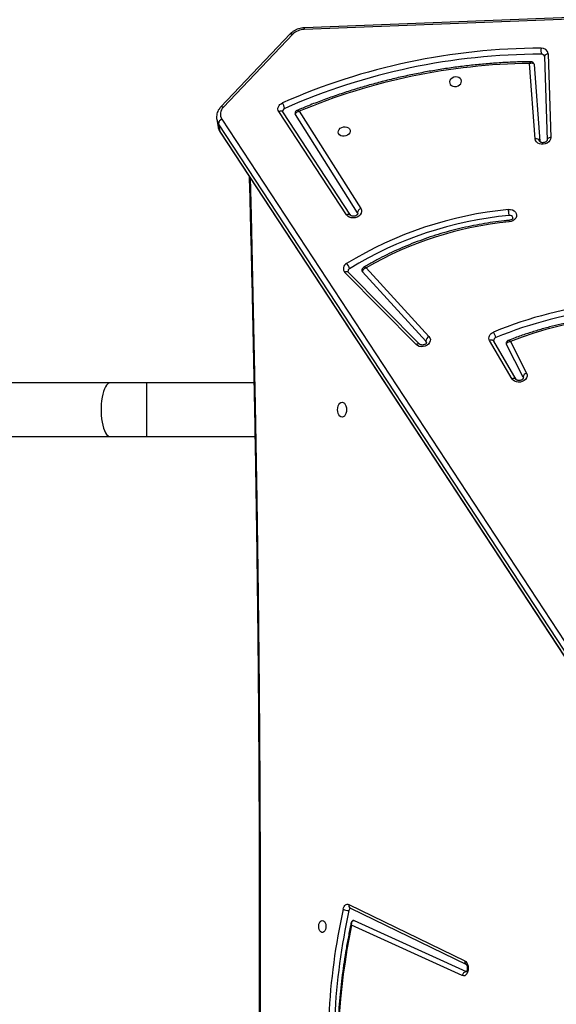
# Model space of a CAD drawing. Units: millimetres. Extents: x -4534 to 352459, y -3372 to 6591.
# Drawn here: x -491 to -112, y 4231 to 4927 of the extents above; entities that cross this region are included whole.
import ezdxf

# ---------------------------------------------------------------- set-up
doc = ezdxf.new("R2010")
doc.units = ezdxf.units.MM
doc.layers.add('Toestel 2D', color=7, linetype='Continuous', lineweight=20)

# ---------------------------------------------------------------- blocks, each defined once
blk = doc.blocks.new('3003-1__')
at = {"color": 7, "linetype": 'Continuous', "lineweight": 25}
for p, q in [((357.022, 435.467), (364.841, 431.908)), ((364.661, 431.57), (356.735, 435.178)), ((364.933, 430.7), (356.733, 434.678)), ((365.041, 430.43), (356.842, 434.408)), ((374.14, 375.877), (337.872, 431.103)), ((374.156, 375.836), (337.888, 431.062)), ((374.021, 374.979), (337.754, 430.205)), ((337.987, 430.512), (374.255, 375.286)), ((379.343, 397.39), (371.676, 397.39)), ((381.908, 397.39), (379.343, 397.39)), ((480.085, 397.39), (381.908, 397.39)), ((352.72, 393.199), (352.705, 393.245)), ((352.72, 393.199), (353.904, 390.88)), ((353.21, 393.353), (354.8, 390.64)), ((353.21, 393.353), (353.213, 393.349)), ((353.502, 393.322), (355.092, 390.608)), ((371.748, 393.59), (379.343, 393.59)), ((379.343, 393.59), (381.908, 393.59)), ((381.908, 393.59), (480.085, 393.59)), ((353.624, 390.662), (352.476, 392.91)), ((360.281, 390.888), (365.325, 385.797)), ((363.815, 385.478), (359.374, 390.314)), ((359.587, 390.648), (364.085, 385.749)), ((360.035, 390.86), (365.079, 385.769)), ((368.54, 374.407), (364.2, 381.275)), ((364.436, 381.579), (364.413, 381.638)), ((364.436, 381.579), (368.82, 374.641)), ((364.916, 381.751), (369.711, 374.454)), ((364.916, 381.751), (364.919, 381.747)), ((365.2, 381.732), (369.995, 374.435)), ((351.207, 370.546), (351.027, 376.447)), ((351.027, 376.441), (351.027, 376.447)), ((351.939, 371.105), (351.542, 376.516)), ((351.873, 376.367), (352.265, 371.024)), ((350.94, 370.354), (350.761, 376.255)), ((374.255, 375.286), (374.156, 375.836)), ((374.378, 374.98), (374.279, 375.53)), ((369.005, 368.973), (373.905, 374.123)), ((369.189, 368.949), (374.089, 374.1)), ((351.208, 370.54), (351.207, 370.546)), ((287.43, 365.484), (368.195, 368.625)), ((287.409, 365.368), (368.173, 368.508))]:
    blk.add_line(p, q, dxfattribs=at)
at = {"color": 8, "linetype": 'Continuous', "lineweight": 25}
blk.add_line((379.343, 393.59), (379.343, 397.39), dxfattribs=at)
at = {"color": 8, "linetype": 'Continuous', "lineweight": 25, "flags": 128}
for points in [[(372.022, 379.101), (371.952, 381.783), (371.792, 388.474), (371.655, 395.166), (371.541, 401.86), (371.45, 408.554), (371.382, 415.25), (371.336, 421.945), (371.313, 428.641), (371.313, 435.338), (371.336, 442.034), (371.382, 448.729), (371.45, 455.425), (371.541, 462.119), (371.655, 468.813), (371.792, 475.505), (371.952, 482.196), (372.022, 484.878)], [(381.908, 393.59), (381.997, 393.607), (382.083, 393.66), (382.167, 393.747), (382.246, 393.866), (382.318, 394.016), (382.383, 394.193), (382.439, 394.394), (382.485, 394.615), (382.52, 394.853), (382.544, 395.103), (382.556, 395.36), (382.556, 395.619), (382.544, 395.876), (382.52, 396.126), (382.485, 396.364), (382.439, 396.585), (382.383, 396.786), (382.318, 396.963), (382.246, 397.113), (382.167, 397.232), (382.083, 397.319), (381.997, 397.372), (381.908, 397.39), (381.908, 397.39)], [(354.8, 390.64), (354.82, 390.615), (354.851, 390.594), (354.89, 390.58), (354.935, 390.575), (354.985, 390.578), (355.038, 390.589), (355.092, 390.608)], [(350.761, 376.255), (350.818, 376.263), (350.872, 376.279), (350.921, 376.3), (350.962, 376.327), (350.994, 376.358), (351.016, 376.392), (351.026, 376.428), (351.027, 376.441)], [(374.156, 375.836), (374.144, 375.869), (374.14, 375.877)], [(369.711, 374.454), (369.728, 374.434), (369.758, 374.414), (369.797, 374.402), (369.841, 374.398), (369.89, 374.402), (369.942, 374.415), (369.995, 374.435)], [(374.09, 374.1), (374.083, 374.094), (374.06, 374.083), (374.028, 374.081), (373.991, 374.087), (373.95, 374.101), (373.905, 374.123)], [(350.94, 370.354), (350.998, 370.363), (351.052, 370.378), (351.1, 370.399), (351.141, 370.426), (351.174, 370.457), (351.195, 370.491), (351.206, 370.527), (351.207, 370.546)], [(369.189, 368.949), (369.183, 368.944), (369.159, 368.933), (369.128, 368.93), (369.091, 368.936), (369.049, 368.95), (369.005, 368.973)]]:
    blk.add_lwpolyline(points, dxfattribs=at)
at = {"color": 7, "linetype": 'Continuous', "lineweight": 25, "flags": 128}
for points in [[(356.842, 434.408), (356.763, 434.466), (356.696, 434.555), (356.645, 434.67), (356.613, 434.803), (356.604, 434.945), (356.616, 435.086), (356.65, 435.217), (356.703, 435.33), (356.772, 435.415), (356.852, 435.469), (356.937, 435.486), (357.022, 435.467)], [(366.917, 431.565), (366.841, 431.583), (366.772, 431.638), (366.717, 431.725), (366.678, 431.834), (366.661, 431.958), (366.667, 432.084), (366.695, 432.202), (366.743, 432.301), (366.806, 432.372), (366.878, 432.41), (366.955, 432.41), (367.028, 432.372), (367.091, 432.301), (367.138, 432.202), (367.166, 432.084), (367.172, 431.958), (367.155, 431.834), (367.117, 431.725), (367.061, 431.638), (366.992, 431.583), (366.917, 431.565)], [(364.677, 431.567), (364.672, 431.567), (364.661, 431.57)], [(365.444, 430.766), (365.417, 430.674), (365.38, 430.591), (365.335, 430.521), (365.283, 430.467), (365.225, 430.429), (365.164, 430.411), (365.102, 430.411), (365.041, 430.43)], [(365.515, 394.965), (365.434, 394.982), (365.357, 395.035), (365.292, 395.118), (365.242, 395.227), (365.21, 395.354), (365.199, 395.49), (365.21, 395.625), (365.242, 395.752), (365.292, 395.861), (365.357, 395.944), (365.434, 395.997), (365.515, 396.015), (365.597, 395.997), (365.673, 395.944), (365.739, 395.861), (365.789, 395.752), (365.821, 395.625), (365.831, 395.49), (365.821, 395.354), (365.789, 395.227), (365.739, 395.118), (365.673, 395.035), (365.597, 394.982), (365.515, 394.965)], [(352.476, 392.91), (352.441, 393.018), (352.443, 393.132), (352.481, 393.244), (352.553, 393.347), (352.655, 393.434), (352.779, 393.5), (352.917, 393.539), (353.06, 393.55), (353.199, 393.531), (353.324, 393.485), (353.427, 393.413), (353.502, 393.322)], [(359.374, 390.314), (359.309, 390.411), (359.279, 390.521), (359.285, 390.635), (359.328, 390.747), (359.405, 390.849), (359.511, 390.933), (359.638, 390.996), (359.778, 391.031), (359.921, 391.038), (360.059, 391.014), (360.182, 390.963), (360.281, 390.888)], [(355.092, 390.608), (355.127, 390.527), (355.14, 390.441), (355.132, 390.354), (355.102, 390.267), (355.052, 390.186), (354.984, 390.113), (354.899, 390.051), (354.803, 390.002)], [(359.544, 390.733), (359.548, 390.718), (359.587, 390.648)], [(353.75, 381.349), (353.605, 381.351), (353.469, 381.383), (353.352, 381.442), (353.26, 381.525), (353.2, 381.626), (353.177, 381.739), (353.191, 381.854), (353.243, 381.966), (353.328, 382.065), (353.441, 382.146), (353.573, 382.202), (353.717, 382.23)], [(364.2, 381.275), (364.155, 381.381), (364.147, 381.495), (364.176, 381.61), (364.241, 381.717), (364.336, 381.809), (364.457, 381.881), (364.594, 381.927), (364.738, 381.944), (364.88, 381.931), (365.01, 381.89), (365.119, 381.822), (365.2, 381.732)], [(350.761, 376.255), (350.776, 376.369), (350.827, 376.479), (350.911, 376.578), (351.022, 376.658), (351.153, 376.714), (351.294, 376.743), (351.437, 376.743), (351.573, 376.713), (351.691, 376.656), (351.784, 376.576), (351.846, 376.477), (351.873, 376.367)], [(364.944, 375.842), (364.974, 375.942), (365.038, 376.032), (365.131, 376.106), (365.245, 376.156), (365.37, 376.178), (365.494, 376.17), (365.607, 376.134), (365.698, 376.071), (365.76, 375.988), (365.787, 375.893), (365.776, 375.792), (365.729, 375.696), (365.649, 375.614), (365.544, 375.551), (365.424, 375.514), (365.298, 375.507), (365.178, 375.529), (365.075, 375.579), (364.997, 375.653), (364.952, 375.743), (364.944, 375.842)], [(368.82, 374.641), (368.834, 374.612), (368.838, 374.596)], [(369.995, 374.435), (370.034, 374.356), (370.052, 374.271), (370.049, 374.183), (370.023, 374.096), (369.977, 374.013), (369.912, 373.938), (369.83, 373.873), (369.735, 373.821)], [(357.919, 372.323), (357.911, 372.422), (357.867, 372.512), (357.789, 372.586), (357.686, 372.636), (357.566, 372.658), (357.44, 372.651), (357.319, 372.614), (357.214, 372.552), (357.135, 372.469), (357.088, 372.373), (357.077, 372.273), (357.104, 372.177), (357.165, 372.094), (357.257, 372.031), (357.37, 371.995), (357.494, 371.987), (357.619, 372.01), (357.733, 372.06), (357.826, 372.133), (357.89, 372.224), (357.919, 372.323)]]:
    blk.add_lwpolyline(points, dxfattribs=at)
at = {"color": 7, "linetype": 'Continuous', "lineweight": 25}
for centre, radius, start, end in [((321.641, 441.078), 44.163, 348.01605, 6.17408), ((320.626, 440.635), 45.471, 347.60079, 6.74142), ((320.645, 440.63), 45.872, 347.58239, 6.7598), ((356.697, 435.503), 0.327, 276.66931, 353.73993), ((364.844, 430.89), 0.192, 290.8307, 354.35386), ((365.025, 429.981), 0.89, 61.91377, 89.33106), ((352.399, 393.223), 0.322, 283.77037, 355.65173), ((343.492, 417.701), 29.499, 260.89857, 292.23071), ((343.447, 417.281), 28.498, 262.59443, 290.92249), ((354.593, 390.601), 0.214, 285.99708, 5.65551), ((356.113, 390.729), 1.498, 192.89224, 209.03482), ((359.197, 390.662), 0.39, 297.00797, 357.95498), ((343.5, 417.657), 29.876, 260.89876, 292.23052), ((351.198, 408.107), 26.458, 275.44043, 301.42093), ((351.461, 406.569), 24.444, 275.29534, 300.359), ((363.991, 385.661), 0.129, 10.37058, 43.24776), ((364.897, 385.71), 0.204, 297.52652, 6.46037), ((365.829, 385.754), 0.868, 195.05489, 222.98004), ((365.027, 385.528), 0.402, 294.65782, 42.02161), ((351.208, 408.059), 26.83, 275.4376, 301.42089), ((353.662, 381.991), 0.228, 196.58698, 281.33225), ((364.094, 381.601), 0.343, 288.09557, 356.35507), ((351.797, 376.641), 0.284, 206.0069, 285.39797), ((373.444, 374.622), 0.679, 312.7986, 31.74725), ((373.909, 375.307), 0.347, 288.94261, 356.50085), ((351.43, 415.28), 44.9, 270.01543, 293.83584), ((351.664, 414.762), 43.741, 270.78701, 292.6946), ((369.502, 374.416), 0.219, 289.39815, 4.65358), ((370.855, 374.512), 1.315, 193.28422, 211.67367), ((351.437, 415.239), 45.28, 270.01539, 293.83587), ((351.398, 370.419), 0.463, 188.07321, 276.30571), ((351.42, 370.599), 0.22, 195.44618, 275.75999), ((349.713, 370.139), 1.745, 354.09684, 7.94819), ((368.163, 369.815), 1.191, 271.52103, 314.97286)]:
    blk.add_arc(centre, radius, start, end, dxfattribs=at)
at = {"color": 8, "linetype": 'Continuous', "lineweight": 25}
for centre, radius, start, end in [((356.606, 434.471), 0.244, 345.23448, 58.50144), ((364.806, 430.492), 0.243, 345.22809, 58.62234), ((353.376, 393.532), 0.245, 228.35817, 300.91891), ((360.139, 391.041), 0.209, 240.10437, 312.85268), ((365.183, 385.95), 0.209, 240.05346, 312.86257), ((365.069, 381.932), 0.239, 230.90638, 303.15961), ((373.474, 375.384), 0.818, 10.31613, 33.55908), ((373.573, 374.834), 0.818, 10.60552, 33.56076), ((367.991, 368.602), 0.205, 332.77212, 6.41136)]:
    blk.add_arc(centre, radius, start, end, dxfattribs=at)
at = {"color": 7, "linetype": 'Continuous', "lineweight": 25}
for points, knots in [([(372.086, 379.004), (372.039, 380.81), (371.937, 384.651), (371.805, 390.53), (371.686, 396.639), (371.585, 402.749), (371.504, 408.859), (371.441, 414.971), (371.398, 421.083), (371.373, 427.195), (371.368, 433.307), (371.382, 439.419), (371.414, 445.531), (371.466, 451.642), (371.536, 457.753), (371.626, 463.864), (371.735, 469.973), (371.863, 476.082), (371.981, 481.083), (372.062, 484.048), (372.088, 484.977)], [0, 0, 0, 0, 0.051161, 0.108818, 0.166475, 0.224132, 0.281789, 0.339446, 0.397103, 0.454759, 0.512416, 0.570073, 0.62773, 0.685387, 0.743044, 0.800701, 0.858358, 0.916015, 0.973672, 1, 1, 1, 1]), ([(364.871, 431.737), (364.894, 431.842), (364.981, 432.238), (365.118, 432.934), (365.276, 433.827), (365.415, 434.729), (365.536, 435.638), (365.638, 436.553), (365.722, 437.474), (365.786, 438.398), (365.831, 439.326), (365.857, 440.256), (365.865, 441.186), (365.853, 442.117), (365.822, 443.046), (365.771, 443.973), (365.702, 444.912), (365.639, 445.539), (365.606, 445.86)], [0, 0, 0, 0, 0.023279, 0.088192, 0.153105, 0.218014, 0.28292, 0.347823, 0.412725, 0.477625, 0.542523, 0.607421, 0.672318, 0.737215, 0.802113, 0.867011, 0.931911, 1, 1, 1, 1]), ([(356.738, 434.676), (356.736, 434.677), (356.733, 434.679), (356.709, 434.715), (356.685, 434.775), (356.667, 434.856), (356.662, 434.947), (356.67, 435.039), (356.692, 435.119), (356.718, 435.174), (356.738, 435.197), (356.736, 435.196), (356.736, 435.195)], [0, 0, 0, 0, 0.096628, 0.195617, 0.296749, 0.402224, 0.511851, 0.623334, 0.733438, 0.840184, 0.945281, 1, 1, 1, 1]), ([(364.841, 431.908), (364.842, 431.908), (364.842, 431.907), (364.842, 431.904), (364.843, 431.899), (364.845, 431.885), (364.849, 431.851), (364.85, 431.779), (364.83, 431.689), (364.781, 431.617), (364.725, 431.577), (364.683, 431.573), (364.661, 431.57)], [0, 0, 0, 0, 0.002146, 0.00626, 0.015115, 0.036491, 0.088737, 0.225249, 0.484038, 0.686366, 0.840636, 1, 1, 1, 1]), ([(364.677, 431.567), (364.701, 431.569), (364.751, 431.574), (364.812, 431.617), (364.854, 431.673), (364.865, 431.715), (364.87, 431.736)], [0, 0, 0, 0, 0.249664, 0.521163, 0.771155, 1, 1, 1, 1]), ([(352.706, 393.245), (352.705, 393.251), (352.703, 393.261), (352.715, 393.294), (352.748, 393.338), (352.806, 393.383), (352.885, 393.417), (352.973, 393.435), (353.059, 393.433), (353.133, 393.414), (353.184, 393.385), (353.203, 393.364), (353.209, 393.355), (353.21, 393.353)], [0, 0, 0, 0, 0.117495, 0.216199, 0.307357, 0.40278, 0.49659, 0.59029, 0.683841, 0.777026, 0.871078, 0.969309, 1, 1, 1, 1]), ([(353.904, 390.88), (353.905, 390.864), (353.907, 390.832), (353.88, 390.78), (353.825, 390.727), (353.735, 390.683), (353.66, 390.666), (353.624, 390.662), (353.624, 390.662)], [0, 0, 0, 0, 0.164891, 0.320808, 0.522662, 0.777263, 0.997683, 1, 1, 1, 1]), ([(353.77, 390.594), (353.79, 390.603), (353.832, 390.622), (353.885, 390.677), (353.917, 390.749), (353.924, 390.82), (353.911, 390.86), (353.906, 390.876)], [0, 0, 0, 0, 0.18732, 0.405329, 0.634797, 0.862624, 1, 1, 1, 1]), ([(359.545, 390.733), (359.544, 390.74), (359.542, 390.752), (359.559, 390.792), (359.598, 390.837), (359.66, 390.88), (359.741, 390.911), (359.83, 390.925), (359.915, 390.919), (359.984, 390.897), (360.02, 390.875), (360.032, 390.863), (360.035, 390.86)], [0, 0, 0, 0, 0.152866, 0.257547, 0.355239, 0.457783, 0.559311, 0.660753, 0.761965, 0.862885, 0.965247, 1, 1, 1, 1]), ([(339.62, 388.919), (339.73, 388.904), (340.113, 388.852), (340.775, 388.781), (341.609, 388.715), (342.447, 388.674), (343.289, 388.659), (344.134, 388.669), (344.981, 388.704), (345.828, 388.764), (346.674, 388.849), (347.519, 388.958), (348.36, 389.093), (349.197, 389.252), (350.029, 389.435), (350.855, 389.642), (351.673, 389.873), (352.481, 390.128), (353.18, 390.369), (353.606, 390.532), (353.77, 390.594)], [0, 0, 0, 0, 0.023535, 0.082277, 0.141023, 0.199768, 0.258514, 0.317259, 0.376005, 0.434751, 0.493497, 0.552243, 0.610989, 0.669735, 0.728482, 0.787229, 0.845976, 0.904725, 0.963473, 1, 1, 1, 1]), ([(354.8, 390.64), (354.801, 390.637), (354.805, 390.63), (354.805, 390.625), (354.805, 390.622)], [0, 0, 0, 0, 0.436323, 1, 1, 1, 1]), ([(353.712, 382.115), (353.828, 382.127), (354.208, 382.164), (354.85, 382.245), (355.635, 382.369), (356.416, 382.517), (357.191, 382.689), (357.96, 382.885), (358.721, 383.106), (359.472, 383.349), (360.214, 383.616), (360.944, 383.905), (361.662, 384.216), (362.366, 384.549), (363.055, 384.903), (363.599, 385.204), (363.911, 385.389), (364.003, 385.444)], [0, 0, 0, 0, 0.0320608, 0.1041827, 0.1763081, 0.2484338, 0.3205598, 0.3926864, 0.464814, 0.5369424, 0.6090714, 0.6812019, 0.7533325, 0.8254646, 0.8975975, 0.9697303, 1, 1, 1, 1]), ([(363.815, 385.478), (363.815, 385.478), (363.85, 385.488), (363.923, 385.517), (364.01, 385.578), (364.063, 385.643), (364.088, 385.7), (364.086, 385.733), (364.085, 385.749)], [0, 0, 0, 0, 0.002325, 0.22533, 0.480624, 0.681665, 0.836286, 1, 1, 1, 1]), ([(364.003, 385.444), (364.022, 385.456), (364.061, 385.483), (364.103, 385.545), (364.126, 385.617), (364.118, 385.664), (364.115, 385.684)], [0, 0, 0, 0, 0.233303, 0.501815, 0.784203, 1, 1, 1, 1]), ([(365.079, 385.769), (365.083, 385.765), (365.095, 385.751), (365.1, 385.742), (365.099, 385.734), (365.099, 385.733)], [0, 0, 0, 0, 0.244417, 0.877655, 1, 1, 1, 1]), ([(353.445, 381.927), (353.444, 381.928), (353.442, 381.935), (353.444, 381.949), (353.459, 381.985), (353.497, 382.03), (353.559, 382.073), (353.637, 382.105), (353.692, 382.112), (353.718, 382.115)], [0, 0, 0, 0, 0.0360359, 0.2336491, 0.3957858, 0.5465523, 0.7047805, 0.8613685, 1, 1, 1, 1]), ([(364.414, 381.638), (364.413, 381.642), (364.411, 381.65), (364.416, 381.672), (364.439, 381.713), (364.488, 381.76), (364.56, 381.8), (364.646, 381.824), (364.734, 381.83), (364.814, 381.817), (364.875, 381.791), (364.905, 381.766), (364.913, 381.755), (364.916, 381.751)], [0, 0, 0, 0, 0.073123, 0.177709, 0.273021, 0.372408, 0.467894, 0.563038, 0.658057, 0.752721, 0.847603, 0.945022, 1, 1, 1, 1]), ([(353.707, 381.768), (353.711, 381.745), (353.718, 381.699), (353.73, 381.603), (353.74, 381.502), (353.746, 381.418), (353.749, 381.37), (353.75, 381.353), (353.75, 381.349)], [0, 0, 0, 0, 0.214677, 0.429334, 0.643999, 0.858666, 0.973173, 1, 1, 1, 1]), ([(351.027, 376.447), (351.027, 376.45), (351.028, 376.459), (351.033, 376.481), (351.061, 376.523), (351.113, 376.569), (351.188, 376.607), (351.275, 376.629), (351.363, 376.632), (351.44, 376.616), (351.498, 376.589), (351.529, 376.559), (351.538, 376.541), (351.54, 376.532), (351.54, 376.528)], [0, 0, 0, 0, 0.042178, 0.136849, 0.221584, 0.310044, 0.395971, 0.481711, 0.567347, 0.652632, 0.738341, 0.826882, 0.923896, 1, 1, 1, 1]), ([(374.278, 375.515), (374.276, 375.535), (374.267, 375.612), (374.222, 375.735), (374.167, 375.831), (374.14, 375.877)], [0, 0, 0, 0, 0.157208, 0.593385, 1, 1, 1, 1]), ([(374.089, 374.1), (374.114, 374.127), (374.182, 374.202), (374.271, 374.338), (374.346, 374.506), (374.387, 374.68), (374.399, 374.842), (374.382, 374.942), (374.374, 374.984)], [0, 0, 0, 0, 0.1105964, 0.3015793, 0.4914408, 0.6785855, 0.8627282, 1, 1, 1, 1]), ([(352.167, 370.907), (352.31, 370.909), (352.799, 370.916), (353.637, 370.945), (354.681, 371.005), (355.724, 371.091), (356.766, 371.201), (357.807, 371.336), (358.844, 371.495), (359.878, 371.679), (360.906, 371.888), (361.929, 372.121), (362.946, 372.377), (363.955, 372.658), (364.955, 372.962), (365.946, 373.289), (366.926, 373.639), (367.844, 373.99), (368.429, 374.234), (368.696, 374.346)], [0, 0, 0, 0, 0.025303, 0.086844, 0.148386, 0.209928, 0.27147, 0.333012, 0.394555, 0.456097, 0.51764, 0.579182, 0.640725, 0.702268, 0.763811, 0.825355, 0.886899, 0.948443, 1, 1, 1, 1]), ([(368.82, 374.641), (368.821, 374.624), (368.822, 374.592), (368.797, 374.54), (368.743, 374.483), (368.652, 374.433), (368.576, 374.413), (368.54, 374.407), (368.54, 374.407)], [0, 0, 0, 0, 0.162811, 0.316398, 0.516874, 0.772816, 0.997674, 1, 1, 1, 1]), ([(368.697, 374.345), (368.717, 374.355), (368.76, 374.377), (368.811, 374.434), (368.84, 374.507), (368.846, 374.566), (368.837, 374.593), (368.837, 374.596)], [0, 0, 0, 0, 0.21904, 0.461782, 0.718642, 0.978071, 1, 1, 1, 1]), ([(369.711, 374.454), (369.713, 374.451), (369.718, 374.443), (369.718, 374.437), (369.718, 374.433)], [0, 0, 0, 0, 0.38009, 1, 1, 1, 1]), ([(352.265, 371.024), (352.264, 371.024), (352.233, 371.013), (352.163, 370.996), (352.068, 370.996), (351.998, 371.021), (351.954, 371.057), (351.944, 371.089), (351.939, 371.105)], [0, 0, 0, 0, 0.00234, 0.208239, 0.458332, 0.664367, 0.828184, 1, 1, 1, 1]), ([(351.943, 371.092), (351.943, 371.087), (351.944, 371.056), (351.973, 371.003), (352.026, 370.945), (352.094, 370.914), (352.143, 370.904), (352.166, 370.907), (352.168, 370.907)], [0, 0, 0, 0, 0.048368, 0.289644, 0.539661, 0.776284, 0.986952, 1, 1, 1, 1]), ([(368.173, 368.508), (368.212, 368.511), (368.318, 368.517), (368.49, 368.549), (368.686, 368.611), (368.87, 368.698), (369.034, 368.805), (369.136, 368.894), (369.184, 368.944), (369.189, 368.949)], [0, 0, 0, 0, 0.099779, 0.2770077, 0.4546792, 0.6327851, 0.8112829, 0.9784023, 1, 1, 1, 1])]:
    blk.add_open_spline(points, degree=3, knots=knots, dxfattribs=at)
at = {"color": 8, "linetype": 'Continuous', "lineweight": 25}
for points, knots in [([(364.841, 431.908), (364.842, 431.908), (364.842, 431.907), (364.843, 431.905), (364.845, 431.9), (364.85, 431.889), (364.861, 431.862), (364.878, 431.806), (364.873, 431.763), (364.869, 431.736)], [0, 0, 0, 0, 0.004721, 0.013765, 0.033276, 0.080341, 0.195076, 0.494009, 1, 1, 1, 1]), ([(353.624, 390.662), (353.624, 390.662), (353.647, 390.642), (353.694, 390.608), (353.745, 390.586), (353.763, 390.594), (353.769, 390.597)], [0, 0, 0, 0, 0.003915, 0.3786277, 0.8115697, 1, 1, 1, 1]), ([(363.815, 385.478), (363.815, 385.477), (363.83, 385.469), (363.858, 385.456), (363.915, 385.435), (363.969, 385.427), (363.993, 385.441), (364.002, 385.446)], [0, 0, 0, 0, 0.003779, 0.188836, 0.369001, 0.785781, 1, 1, 1, 1]), ([(353.717, 382.23), (353.717, 382.226), (353.718, 382.209), (353.719, 382.17), (353.717, 382.13), (353.714, 382.11), (353.712, 382.115), (353.712, 382.115)], [0, 0, 0, 0, 0.056883, 0.245839, 0.619194, 0.992552, 1, 1, 1, 1]), ([(368.54, 374.407), (368.54, 374.407), (368.565, 374.387), (368.616, 374.355), (368.671, 374.335), (368.69, 374.345), (368.695, 374.348)], [0, 0, 0, 0, 0.003919, 0.384087, 0.816868, 1, 1, 1, 1]), ([(352.265, 371.024), (352.264, 371.024), (352.253, 370.999), (352.226, 370.95), (352.191, 370.91), (352.173, 370.91), (352.167, 370.91)], [0, 0, 0, 0, 0.004011, 0.355769, 0.783045, 1, 1, 1, 1])]:
    blk.add_open_spline(points, degree=3, knots=knots, dxfattribs=at)
blk = doc.blocks.new('VPL-16-3003-1-GM')
at = {"layer": 'Toestel 2D', "xscale": 10, "yscale": 10, "zscale": 10, "rotation": 180}
blk.add_blockref('3003-1__', (3391.85, 8606.24), dxfattribs=at)
blk = doc.blocks.new('VPL-16-3003-1-RVS')
blk.add_blockref('VPL-16-3003-1-GM', (0, 0))

msp = doc.modelspace()

# ---------------------------------------------------------------- block references
msp.add_blockref('VPL-16-3003-1-RVS', (0, 0))

doc.saveas('drawing.dxf')
